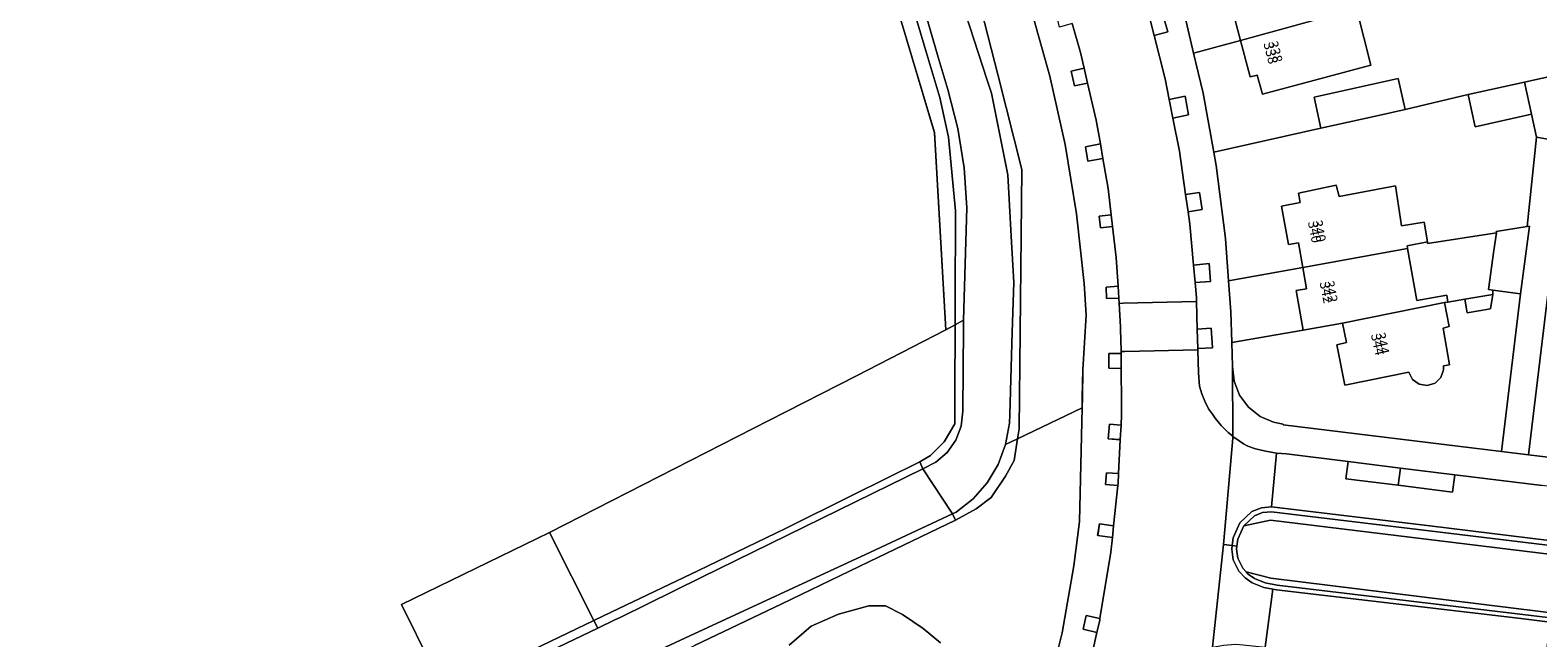
# Model space of a CAD drawing. Units: metres. Extents: x 75093 to 80256, y 453306 to 456736.
# Drawn here: x 76674 to 76829, y 454950 to 455013 of the extents above; entities that cross this region are included whole.
import ezdxf
from ezdxf.enums import TextEntityAlignment as Align

# ---------------------------------------------------------------- set-up
doc = ezdxf.new("R2010")
doc.units = ezdxf.units.M
doc.header["$MEASUREMENT"] = 0
for name, color, linetype, lineweight in [('Begroeid terreindeel_groenvoorziening_heesters_0', 7, 'Continuous', 0), ('Begroeid terreindeel_loofbos_griend en hakhout_0', 7, 'Continuous', 0), ('Nummeraanduiding', 7, 'Continuous', 0), ('Nummeraanduidingreeks', 7, 'Continuous', 0), ('Onbegroeid terreindeel_erf_0', 7, 'Continuous', 0), ('Onbegroeid terreindeel_onverhard_0', 7, 'Continuous', 0), ('Ondersteunend waterdeel_0', 7, 'Continuous', 0), ('Pand_0', 7, 'Continuous', 0), ('Scheiding_0', 7, 'Continuous', 0), ('Waterdeel_0', 7, 'Continuous', 0), ('Wegdeel_gesloten verharding_0', 7, 'Continuous', 0), ('Wegdeel_gesloten verharding_asfalt_0', 7, 'Continuous', 0), ('Wegdeel_gesloten verharding_asfalt_verkeersdrempel_0', 7, 'Continuous', 0), ('Wegdeel_open verharding_0', 7, 'Continuous', 0), ('Wegdeel_open verharding_gebakken klinkers_0', 7, 'Continuous', 0), ('Wegdeel_open verharding_tegels_0', 7, 'Continuous', 0)]:
    doc.layers.add(name, color=color, linetype=linetype, lineweight=lineweight)

# ---------------------------------------------------------------- blocks, each defined once
blk = doc.blocks.new('BGT_lev_stadsdelen_Segbroek_REALDWG_1_FMEBLOCK758')
at = {"layer": 'Wegdeel_open verharding_gebakken klinkers_0'}
for points in [[(5.97, 14.92), (5.09, 17.93), (3.78, 17.53), (3.51, 18.73), (4.75, 19.09), (3.95, 21.81), (2.72, 25.31), (1.48, 24.88), (1.06, 26.3), (2.23, 26.68), (1.56, 28.58), (0.48, 31.15), (-0.99, 30.62), (-1.49, 32.02), (-0.11, 32.57), (-1.21, 35.2), (-3.03, 38.98), (-4.41, 38.38), (-5, 39.77), (-3.69, 40.36), (-6.94, 47.08), (-10.21, 45.52), (-4.23, 33.06), (-1.51, 26.33), (0.84, 19.47), (2.8, 12.48), (4.37, 5.4), (5.55, -1.75), (6.34, -8.97), (6.56, -12.25), (6.22, -17.91), (6.16, -20.74), (6.13, -21.82), (5.87, -33.57), (5.28, -38.15), (4.06, -45.1), (3.7, -46.61), (7.22, -47.08), (7.67, -45.05), (6.23, -44.72), (6.56, -43.28), (7.98, -43.6), (9.1, -36.75), (9.26, -35.24), (7.74, -35.02), (7.92, -33.81), (9.39, -34.01), (9.84, -29.85), (8.56, -29.75), (8.67, -28.53), (9.91, -28.61), (10.08, -25.11), (8.84, -25.04), (8.97, -23.52), (10.16, -23.61), (10.21, -22.56), (10.2, -21.26), (10.18, -17.75), (8.9, -17.72), (8.89, -16.22), (10.17, -16.22), (10.17, -16.01), (10.17, -15.64), (10.15, -15.07), (10.11, -13.44), (9.96, -11.02), (9.93, -10.49), (8.65, -10.53), (8.61, -9.34), (9.85, -9.24), (9.67, -6.27), (9.29, -3.06), (8.03, -3.2), (7.89, -2), (9.15, -1.86), (8.83, 0.86), (8.29, 3.94), (6.74, 3.69), (6.48, 5.17), (8.02, 5.47), (7.59, 7.93), (6.7, 11.76), (5.35, 11.47), (4.99, 12.99), (6.35, 13.29)], [(-7.97, 46.12), (-7.16, 46.53), (-6.62, 45.48), (-7.43, 45.06)]]:
    blk.add_lwpolyline(points, close=True, dxfattribs=at)
blk = doc.blocks.new('BGT_lev_stadsdelen_Segbroek_REALDWG_1_FMEBLOCK2436')
at = {"layer": 'Onbegroeid terreindeel_erf_0'}
blk.add_lwpolyline([(77.1235, -34.9235), (88.9855, -58.7145), (89.4485, -58.4915), (104.4805, -51.2445), (127.4635, -40.1635), (128.1305, -37.1115), (125.0595, -30.9075), (140.3615, -23.4675), (163.0335, -11.8905), (172.0825, -7.2685), (181.3175, -2.5105), (180.1345, 17.8635), (176.6265, 29.6215)], dxfattribs=at)

msp = doc.modelspace()

# ---------------------------------------------------------------- linework, layer by layer
at = {"layer": 'Begroeid terreindeel_groenvoorziening_heesters_0'}
for points in [[(76765.598, 454968.042), (76766.704, 454968.705), (76768.105, 454970.106), (76769.211, 454971.95), (76769.211, 454975.194), (76769.239, 454982.212), (76768.284, 454981.696), (76759.049, 454976.938), (76750, 454972.316), (76727.328, 454960.739), (76731.912, 454951.636), (76733.688, 454952.488), (76742.703, 454956.816), (76751.718, 454961.144), (76758.623, 454964.576)], [(76818.243, 454960.914), (76801.925, 454962.876), (76801.027, 454962.802), (76800.197, 454962.46), (76799.088, 454961.422), (76801.834, 454962), (76839.666, 454957.392), (76839.775, 454958.28), (76836.749, 454958.651)], [(76839.666, 454957.392), (76801.834, 454962), (76799.088, 454961.422), (76798.464, 454960.042), (76798.374, 454959.331), (76798.334, 454959.01), (76798.449, 454958.068), (76798.966, 454957.033), (76799.326, 454956.653), (76801.886, 454956.012), (76838.934, 454951.422)], [(76801.886, 454956.012), (76799.326, 454956.653), (76799.537, 454956.43), (76800.185, 454955.962), (76801.297, 454955.512), (76802.535, 454955.288), (76838.876, 454950.949), (76838.915, 454951.268), (76838.934, 454951.422)]]:
    msp.add_lwpolyline(points, close=True, dxfattribs=at)
for points in [[(76779.932, 454948.834), (76780.288, 454950.345), (76781.512, 454957.289), (76782.1, 454961.873), (76782.364, 454973.62), (76775.688, 454970.431), (76775.331, 454968.189), (76774.446, 454966.567), (76772.971, 454964.355), (76771.423, 454963.176), (76769.285, 454961.996), (76760.327, 454957.693), (76751.313, 454953.362), (76742.299, 454949.032)], [(76752.086, 454949.085), (76754.363, 454951.053), (76757.174, 454952.29), (76760.322, 454953.133), (76762.037, 454953.133), (76763.808, 454952.262), (76765.944, 454950.8), (76767.743, 454949.31)]]:
    msp.add_lwpolyline(points, dxfattribs=at)
at = {"layer": 'Begroeid terreindeel_loofbos_griend en hakhout_0'}
msp.add_lwpolyline([(76771.205, 455017.652), (76773.673, 455007.962), (76776.142, 454998.271), (76776.067, 454991.432), (76775.957, 454981.432), (76775.847, 454971.433), (76775.688, 454970.431), (76782.364, 454973.62), (76782.388, 454974.705), (76782.452, 454977.534), (76782.797, 454983.195), (76782.572, 454986.476), (76781.787, 454993.688), (76780.605, 455000.845), (76779.03, 455007.927), (76777.068, 455014.912)], dxfattribs=at)
at = {"layer": 'Onbegroeid terreindeel_erf_0'}
for points in [[(76839.093, 455009.512), (76839.383, 455009.567), (76839.029, 455009.944), (76838.488, 455010.588), (76837.877, 455011.445), (76837.35, 455012.248), (76835.02, 455017.585), (76833.485, 455021.103), (76810.744, 455014.766), (76812.22, 455009.037), (76800.996, 455006.038), (76800.469, 455008.029), (76799.725, 455007.832), (76798.728, 455011.597), (76793.887, 455010.291), (76794.862, 455006.152), (76795.965, 455000.048), (76807.044, 455002.547), (76806.343, 455005.75), (76815.045, 455007.653), (76815.745, 455004.45), (76822.265, 455006.017), (76828.086, 455007.306), (76831.332, 455008.025)], [(76797.116, 455017.642), (76792.305, 455016.34), (76793.119, 455013.551), (76793.887, 455010.291), (76798.728, 455011.597), (76797.625, 455015.762), (76798.388, 455015.969), (76797.907, 455017.745), (76797.144, 455017.538)], [(76825.186, 454991.719), (76825.163, 454991.866), (76828.38, 454992.364), (76829.345, 455001.62), (76828.825, 455003.968), (76823.005, 455002.679), (76822.626, 455004.391), (76822.265, 455006.017), (76815.745, 455004.45), (76812.694, 455003.783), (76807.044, 455002.547), (76795.965, 455000.048), (76796.214, 454998.67), (76797.17, 454991.129), (76797.492, 454986.751), (76805.189, 454988.137), (76804.745, 454990.689), (76803.681, 454990.504), (76802.991, 454994.472), (76804.902, 454994.855), (76804.724, 454995.82), (76808.621, 454996.638), (76808.939, 454995.483), (76814.748, 454996.557), (76815.386, 454992.441), (76817.735, 454992.805), (76818.047, 454990.79), (76818.068, 454990.617)], [(76824.921, 454989.903), (76825.186, 454991.719), (76818.068, 454990.617), (76818.047, 454990.79), (76815.952, 454990.368), (76816.003, 454990.085), (76816.964, 454984.704), (76820.049, 454985.255), (76820.172, 454984.562), (76821.925, 454984.866), (76824.823, 454985.352), (76824.83, 454985.793), (76824.385, 454985.852)], [(76805.189, 454988.137), (76797.492, 454986.751), (76797.728, 454983.547), (76797.83, 454980.375), (76805.201, 454981.644), (76804.487, 454985.752), (76805.571, 454985.94)], [(76827.672, 454985.417), (76824.83, 454985.793), (76824.823, 454985.352), (76824.573, 454983.842), (76822.165, 454983.438), (76821.925, 454984.866), (76820.172, 454984.562), (76819.824, 454984.5), (76820.295, 454982.012), (76819.675, 454981.858), (76820.35, 454978.075), (76819.705, 454977.947), (76819.712, 454977.563), (76819.444, 454976.761), (76818.841, 454976.168), (76818.034, 454975.912), (76817.2, 454976.05), (76816.519, 454976.552), (76816.139, 454977.308), (76809.524, 454975.961), (76808.709, 454980.125), (76809.709, 454980.38), (76809.289, 454982.373), (76805.201, 454981.644), (76797.83, 454980.375), (76797.91, 454977.891), (76798.085, 454976.366), (76798.647, 454974.937), (76799.558, 454973.701), (76800.756, 454972.741), (76802.16, 454972.121), (76803.15, 454971.92), (76803.129, 454971.865), (76825.723, 454969.114)], [(76727.328, 454960.739), (76712.026, 454953.299), (76715.097, 454947.095), (76714.43, 454944.043), (76691.447, 454932.962), (76676.415, 454925.715), (76675.952, 454925.492), (76676.29, 454924.788), (76682.178, 454927.641), (76691.177, 454932.001), (76700.177, 454936.361), (76709.176, 454940.721), (76715.658, 454943.833), (76724.673, 454948.161), (76731.912, 454951.636)]]:
    msp.add_lwpolyline(points, close=True, dxfattribs=at)
for points in [[(76763.593, 455013.828), (76767.101, 455002.07), (76768.284, 454981.696), (76769.239, 454982.212), (76769.248, 454984.547), (76769.285, 454993.995), (76768.547, 455001.589), (76767.663, 455005.718), (76766.409, 455009.847), (76764.05, 455017.883)], [(76832.397, 455001.059), (76828.511, 454968.774), (76840.573, 454967.305)]]:
    msp.add_lwpolyline(points, dxfattribs=at)
at = {"layer": 'Onbegroeid terreindeel_onverhard_0'}
for points in [[(76790.761, 455014.062), (76789.414, 455013.721), (76789.822, 455012.101), (76791.236, 455012.502)], [(76782.579, 455008.731), (76781.222, 455008.436), (76781.587, 455006.914), (76782.936, 455007.199)], [(76793.021, 455005.847), (76791.371, 455005.482), (76791.746, 455003.576), (76793.37, 455003.907)], [(76784.257, 455000.909), (76782.716, 455000.61), (76782.973, 454999.136), (76784.523, 454999.386)], [(76794.507, 454995.88), (76793.06, 454995.671), (76793.314, 454993.894), (76794.757, 454994.112)], [(76785.381, 454993.579), (76784.121, 454993.446), (76784.267, 454992.247), (76785.522, 454992.383)], [(76795.494, 454988.531), (76793.877, 454988.373), (76794.037, 454986.591), (76795.624, 454986.698)], [(76786.082, 454986.202), (76784.839, 454986.105), (76784.882, 454984.912), (76786.159, 454984.956)], [(76795.688, 454981.85), (76794.266, 454981.754), (76794.32, 454979.771), (76795.831, 454979.813)], [(76785.125, 454979.227), (76785.131, 454977.72), (76786.416, 454977.692), (76786.407, 454979.223)], [(76786.391, 454971.831), (76785.205, 454971.927), (76785.072, 454970.407), (76786.316, 454970.328)], [(76786.141, 454966.829), (76784.902, 454966.91), (76784.789, 454965.688), (76786.069, 454965.597), (76786.088, 454965.771)], [(76785.626, 454961.431), (76784.15, 454961.633), (76783.975, 454960.423), (76785.496, 454960.2)], [(76784.185, 454951.663), (76784.214, 454951.838), (76782.789, 454952.166), (76782.462, 454950.726), (76783.903, 454950.393)]]:
    msp.add_lwpolyline(points, close=True, dxfattribs=at)
msp.add_lwpolyline([(76767.743, 454949.31), (76765.944, 454950.8), (76763.808, 454952.262), (76762.037, 454953.133), (76760.322, 454953.133), (76757.174, 454952.29), (76754.363, 454951.053), (76752.086, 454949.085)], dxfattribs=at)
at = {"layer": 'Ondersteunend waterdeel_0'}
for points in [[(76764.05, 455017.883), (76766.409, 455009.847), (76767.663, 455005.718), (76768.547, 455001.589), (76769.285, 454993.995), (76769.248, 454984.547), (76769.239, 454982.212), (76770.12, 454982.687), (76770.437, 454994.298), (76770.185, 454998.428), (76769.536, 455002.515), (76768.496, 455006.521), (76767.541, 455009.636), (76765.644, 455016.312)], [(76769.451, 455017.084), (76772.527, 455007.59), (76772.993, 455006.153), (76774.672, 454997.725), (76775.026, 454991.374), (76775.293, 454986.59), (76775.142, 454981.456), (76774.892, 454972.92), (76774.848, 454972.022), (76774.459, 454969.844), (76775.688, 454970.431), (76775.847, 454971.433), (76775.957, 454981.432), (76776.067, 454991.432), (76776.142, 454998.271), (76773.673, 455007.962), (76771.205, 455017.652)]]:
    msp.add_lwpolyline(points, dxfattribs=at)
for points in [[(76769.322, 454970.273), (76769.867, 454971.734), (76770.023, 454973.286), (76770.021, 454973.353), (76770.097, 454981.852), (76770.12, 454982.687), (76769.239, 454982.212), (76769.211, 454975.194), (76769.211, 454971.95), (76768.105, 454970.106), (76766.704, 454968.705), (76765.598, 454968.042), (76765.89, 454967.33), (76767.234, 454967.991), (76768.425, 454968.998)], [(76774.446, 454966.567), (76775.331, 454968.189), (76775.688, 454970.431), (76774.459, 454969.844), (76773.686, 454967.772), (76772.553, 454965.873), (76771.097, 454964.209), (76769.365, 454962.833), (76768.974, 454962.651), (76769.285, 454961.996), (76771.423, 454963.176), (76772.971, 454964.355)], [(76758.947, 454963.917), (76765.89, 454967.33), (76765.598, 454968.042), (76758.623, 454964.576), (76751.718, 454961.144), (76742.703, 454956.816), (76733.688, 454952.488), (76731.912, 454951.636), (76732.31, 454950.847), (76734.07, 454951.693), (76734.622, 454951.958), (76743.054, 454956.103)], [(76760.327, 454957.693), (76769.285, 454961.996), (76768.974, 454962.651), (76759.967, 454958.466), (76741.832, 454950.038), (76722.253, 454940.939), (76721.774, 454940.706), (76722.361, 454939.486), (76726.766, 454941.589), (76733.285, 454944.702), (76742.299, 454949.032), (76751.313, 454953.362)], [(76716.043, 454943.031), (76718.426, 454944.176), (76732.31, 454950.847), (76731.912, 454951.636), (76724.673, 454948.161), (76715.658, 454943.833), (76709.176, 454940.721), (76700.177, 454936.361), (76691.177, 454932.001), (76682.178, 454927.641), (76676.29, 454924.788), (76676.625, 454924.092), (76691.535, 454931.256), (76700.549, 454935.587)]]:
    msp.add_lwpolyline(points, close=True, dxfattribs=at)
at = {"layer": 'Pand_0'}
for points in [[(76798.728, 455011.597), (76809.366, 455014.519), (76807.683, 455020.832), (76797.034, 455017.946), (76797.116, 455017.642), (76797.144, 455017.538), (76797.907, 455017.745), (76798.388, 455015.969), (76797.625, 455015.762)], [(76798.728, 455011.597), (76799.725, 455007.832), (76800.469, 455008.029), (76800.996, 455006.038), (76812.22, 455009.037), (76810.744, 455014.766), (76810.732, 455014.813), (76809.366, 455014.519)], [(76832.397, 455001.059), (76831.548, 455007.052), (76831.332, 455008.025), (76828.086, 455007.306), (76828.825, 455003.968), (76829.345, 455001.62)], [(76815.045, 455007.653), (76806.343, 455005.75), (76807.044, 455002.547), (76812.694, 455003.783), (76815.745, 455004.45)], [(76828.825, 455003.968), (76828.086, 455007.306), (76822.265, 455006.017), (76822.626, 455004.391), (76823.005, 455002.679)], [(76805.189, 454988.137), (76816.003, 454990.085), (76815.952, 454990.368), (76818.047, 454990.79), (76817.735, 454992.805), (76815.386, 454992.441), (76814.748, 454996.557), (76808.939, 454995.483), (76808.621, 454996.638), (76804.724, 454995.82), (76804.902, 454994.855), (76802.991, 454994.472), (76803.681, 454990.504), (76804.745, 454990.689)], [(76828.597, 454992.398), (76828.38, 454992.364), (76825.163, 454991.866), (76825.186, 454991.719), (76824.921, 454989.903), (76824.385, 454985.852), (76824.83, 454985.793), (76827.672, 454985.417)], [(76809.289, 454982.373), (76819.824, 454984.5), (76820.172, 454984.562), (76820.049, 454985.255), (76816.964, 454984.704), (76816.003, 454990.085), (76805.189, 454988.137), (76805.571, 454985.94), (76804.487, 454985.752), (76805.201, 454981.644)], [(76824.823, 454985.352), (76821.925, 454984.866), (76822.165, 454983.438), (76824.573, 454983.842)], [(76809.289, 454982.373), (76809.709, 454980.38), (76808.709, 454980.125), (76809.524, 454975.961), (76816.139, 454977.308), (76816.519, 454976.552), (76817.2, 454976.05), (76818.034, 454975.912), (76818.841, 454976.168), (76819.444, 454976.761), (76819.712, 454977.563), (76819.705, 454977.947), (76820.35, 454978.075), (76819.675, 454981.858), (76820.295, 454982.012), (76819.824, 454984.5)]]:
    msp.add_lwpolyline(points, close=True, dxfattribs=at)
at = {"layer": 'Scheiding_0'}
for p, q in [((76829.345, 455001.62), (76828.38, 454992.364)), ((76832.397, 455001.059), (76828.511, 454968.774)), ((76824.83, 454985.793), (76824.823, 454985.352)), ((76825.723, 454969.114), (76827.672, 454985.417)), ((76828.511, 454968.774), (76825.723, 454969.114))]:
    msp.add_line(p, q, dxfattribs=at)
for points in [[(76793.119, 455013.551), (76793.887, 455010.291), (76794.862, 455006.152), (76795.965, 455000.048), (76796.214, 454998.67), (76797.17, 454991.129), (76797.492, 454986.751), (76797.728, 454983.547), (76797.83, 454980.375), (76797.91, 454977.891), (76798.085, 454976.366), (76798.647, 454974.937), (76799.558, 454973.701), (76800.756, 454972.741), (76802.16, 454972.121), (76803.15, 454971.92), (76803.129, 454971.865), (76825.723, 454969.114)], [(76828.511, 454968.774), (76840.573, 454967.305), (76846.493, 454966.584), (76852.56, 454965.845), (76858.623, 454965.107), (76870.823, 454963.622), (76880.235, 454962.475), (76882.584, 454962.189), (76888.95, 454961.411), (76894.602, 454960.718), (76897.623, 454960.348), (76913.363, 454958.42), (76919.671, 454957.647), (76935.584, 454955.698), (76937.497, 454973.436), (76918.947, 454997.561)]]:
    msp.add_lwpolyline(points, dxfattribs=at)
at = {"layer": 'Waterdeel_0'}
for points in [[(76765.644, 455016.312), (76767.541, 455009.636), (76768.496, 455006.521), (76769.536, 455002.515), (76770.185, 454998.428), (76770.437, 454994.298), (76770.12, 454982.687), (76770.097, 454981.852), (76770.021, 454973.353), (76770.023, 454973.286), (76769.867, 454971.734), (76769.322, 454970.273), (76768.425, 454968.998), (76767.234, 454967.991), (76765.89, 454967.33), (76768.974, 454962.651), (76769.365, 454962.833), (76771.097, 454964.209), (76772.553, 454965.873), (76773.686, 454967.772), (76774.459, 454969.844), (76774.848, 454972.022), (76774.892, 454972.92), (76775.142, 454981.456), (76775.293, 454986.59), (76775.026, 454991.374), (76774.672, 454997.725), (76772.993, 455006.153), (76772.527, 455007.59), (76769.451, 455017.084)], [(76722.253, 454940.939), (76741.832, 454950.038), (76759.967, 454958.466), (76768.974, 454962.651), (76765.89, 454967.33), (76758.947, 454963.917), (76743.054, 454956.103), (76734.622, 454951.958), (76734.07, 454951.693), (76732.31, 454950.847), (76718.426, 454944.176)]]:
    msp.add_lwpolyline(points, dxfattribs=at)
at = {"layer": 'Wegdeel_gesloten verharding_0'}
msp.add_lwpolyline([(76795.834, 454948.868), (76796.996, 454959.501), (76797.028, 454959.876), (76797.93, 454970.493), (76797.929, 454970.678), (76797.462, 454971.084), (76796.921, 454971.616), (76796.737, 454971.796), (76796.109, 454972.555), (76795.829, 454972.957), (76795.443, 454973.511), (76795.038, 454974.315), (76794.75, 454975.06), (76794.508, 454975.855), (76794.389, 454977.225), (76794.324, 454979.623), (76786.781, 454979.444), (76786.406, 454979.435), (76786.407, 454979.223), (76786.416, 454977.692), (76786.436, 454974.18), (76786.443, 454972.883), (76786.391, 454971.831), (76786.316, 454970.328), (76786.141, 454966.829), (76786.088, 454965.771), (76786.069, 454965.597), (76785.626, 454961.431), (76785.496, 454960.2), (76785.335, 454958.69), (76784.214, 454951.838), (76784.185, 454951.663), (76783.903, 454950.393), (76783.453, 454948.362)], dxfattribs=at)
for points in [[(76802.451, 454968.949), (76802.068, 454968.985), (76801.177, 454969.16), (76800.303, 454969.369), (76799.51, 454969.674), (76799.056, 454969.902), (76798.607, 454970.202), (76797.953, 454970.658), (76797.929, 454970.678), (76797.93, 454970.493), (76797.028, 454959.876), (76796.996, 454959.501), (76797.878, 454959.392), (76797.977, 454960.179), (76798.678, 454961.731), (76799.923, 454962.888), (76800.909, 454963.294), (76801.934, 454963.379)], [(76802.076, 454954.864), (76801.157, 454955.03), (76799.942, 454955.521), (76799.207, 454956.052), (76798.552, 454956.743), (76797.963, 454957.921), (76797.83, 454959.011), (76797.878, 454959.392), (76796.996, 454959.501), (76795.834, 454948.868), (76796.993, 454949.097), (76798.219, 454949.182), (76799.026, 454949.123), (76801.294, 454948.859)]]:
    msp.add_lwpolyline(points, close=True, dxfattribs=at)
at = {"layer": 'Wegdeel_gesloten verharding_asfalt_0'}
msp.add_lwpolyline([(76781.321, 455013.368), (76782.2, 455010.361), (76782.579, 455008.731), (76782.936, 455007.199), (76783.827, 455003.37), (76784.257, 455000.909), (76784.523, 454999.386), (76785.061, 454996.3), (76785.381, 454993.579), (76785.522, 454992.383), (76785.899, 454989.171), (76786.082, 454986.202), (76786.159, 454984.956), (76786.191, 454984.422), (76786.618, 454984.433), (76794.189, 454984.623), (76794.178, 454985.014), (76794.037, 454986.591), (76793.877, 454988.373), (76793.498, 454992.606), (76793.314, 454993.894), (76793.06, 454995.671), (76792.42, 455000.152), (76791.746, 455003.576), (76791.371, 455005.482), (76790.948, 455007.631), (76789.822, 455012.101), (76789.414, 455013.721)], dxfattribs=at)
at = {"layer": 'Wegdeel_gesloten verharding_asfalt_verkeersdrempel_0'}
msp.add_lwpolyline([(76794.189, 454984.623), (76786.618, 454984.433), (76786.191, 454984.422), (76786.34, 454982.007), (76786.384, 454980.373), (76786.404, 454979.804), (76786.406, 454979.435), (76786.781, 454979.444), (76794.324, 454979.623), (76794.32, 454979.771), (76794.266, 454981.754)], close=True, dxfattribs=at)
at = {"layer": 'Wegdeel_open verharding_0'}
for points in [[(76832.397, 455001.059), (76829.345, 455001.62), (76828.38, 454992.364), (76828.597, 454992.398), (76827.672, 454985.417), (76825.723, 454969.114), (76828.511, 454968.774)], [(76815.265, 454967.395), (76809.856, 454968.065), (76809.635, 454966.278), (76815.044, 454965.609)], [(76820.872, 454966.701), (76815.265, 454967.395), (76815.044, 454965.609), (76820.651, 454964.914)]]:
    msp.add_lwpolyline(points, close=True, dxfattribs=at)
msp.add_lwpolyline([(76836.81, 454959.147), (76818.303, 454961.41), (76801.934, 454963.379), (76800.909, 454963.294), (76799.923, 454962.888), (76798.678, 454961.731), (76797.977, 454960.179), (76797.878, 454959.392), (76798.374, 454959.331), (76798.464, 454960.042), (76799.088, 454961.422), (76800.197, 454962.46), (76801.027, 454962.802), (76801.925, 454962.876), (76818.243, 454960.914), (76836.749, 454958.651)], dxfattribs=at)
at = {"layer": 'Wegdeel_open verharding_gebakken klinkers_0'}
for points in [[(76829.916, 454965.581), (76820.872, 454966.701), (76820.651, 454964.914), (76815.044, 454965.609), (76809.635, 454966.278), (76809.856, 454968.065), (76803.505, 454968.851), (76802.451, 454968.949), (76801.934, 454963.379), (76818.303, 454961.41), (76836.81, 454959.147), (76837.363, 454959.079), (76837.414, 454959.497), (76838.043, 454964.576)], [(76827.42, 454951.887), (76802.462, 454954.794), (76802.076, 454954.864), (76801.294, 454948.859), (76810.087, 454947.837), (76827.262, 454945.732), (76830.021, 454945.391), (76830.721, 454951.157), (76830.759, 454951.467)]]:
    msp.add_lwpolyline(points, close=True, dxfattribs=at)
at = {"layer": 'Wegdeel_open verharding_tegels_0'}
for points in [[(76790.761, 455014.062), (76791.236, 455012.502), (76789.822, 455012.101), (76790.948, 455007.631), (76791.371, 455005.482), (76793.021, 455005.847), (76793.37, 455003.907), (76791.746, 455003.576), (76792.42, 455000.152), (76793.06, 454995.671), (76794.507, 454995.88), (76794.757, 454994.112), (76793.314, 454993.894), (76793.498, 454992.606), (76793.877, 454988.373), (76795.494, 454988.531), (76795.624, 454986.698), (76794.037, 454986.591), (76794.178, 454985.014), (76794.189, 454984.623), (76794.266, 454981.754), (76795.688, 454981.85), (76795.831, 454979.813), (76794.32, 454979.771), (76794.324, 454979.623), (76794.389, 454977.225), (76794.508, 454975.855), (76794.75, 454975.06), (76795.038, 454974.315), (76795.443, 454973.511), (76795.829, 454972.957), (76796.109, 454972.555), (76796.737, 454971.796), (76796.921, 454971.616), (76797.462, 454971.084), (76797.929, 454970.678), (76797.91, 454977.891), (76797.83, 454980.375), (76797.728, 454983.547), (76797.492, 454986.751), (76797.17, 454991.129), (76796.214, 454998.67), (76795.965, 455000.048), (76794.862, 455006.152), (76793.887, 455010.291), (76793.119, 455013.551)], [(76840.573, 454967.305), (76828.511, 454968.774), (76825.723, 454969.114), (76803.129, 454971.865), (76803.15, 454971.92), (76802.16, 454972.121), (76800.756, 454972.741), (76799.558, 454973.701), (76798.647, 454974.937), (76798.085, 454976.366), (76797.91, 454977.891), (76797.929, 454970.678), (76797.953, 454970.658), (76798.607, 454970.202), (76799.056, 454969.902), (76799.51, 454969.674), (76800.303, 454969.369), (76801.177, 454969.16), (76802.068, 454968.985), (76802.451, 454968.949), (76803.505, 454968.851), (76809.856, 454968.065), (76815.265, 454967.395), (76820.872, 454966.701), (76829.916, 454965.581)], [(76838.876, 454950.949), (76802.535, 454955.288), (76801.297, 454955.512), (76800.185, 454955.962), (76799.537, 454956.43), (76799.326, 454956.653), (76798.966, 454957.033), (76798.449, 454958.068), (76798.334, 454959.01), (76798.374, 454959.331), (76797.878, 454959.392), (76797.83, 454959.011), (76797.963, 454957.921), (76798.552, 454956.743), (76799.207, 454956.052), (76799.942, 454955.521), (76801.157, 454955.03), (76802.076, 454954.864), (76802.462, 454954.794), (76827.42, 454951.887), (76830.759, 454951.467)]]:
    msp.add_lwpolyline(points, dxfattribs=at)

# ---------------------------------------------------------------- block references
at = {"layer": 'Onbegroeid terreindeel_erf_0'}
msp.add_blockref('BGT_lev_stadsdelen_Segbroek_REALDWG_1_FMEBLOCK2436', (76586.967, 454984.206), dxfattribs=at)
at = {"layer": 'Wegdeel_open verharding_gebakken klinkers_0'}
msp.add_blockref('BGT_lev_stadsdelen_Segbroek_REALDWG_1_FMEBLOCK758', (76776.232, 454995.443), dxfattribs=at)

# ---------------------------------------------------------------- texts
at = {"layer": 'Nummeraanduiding'}
for s, rotation, p in [('338', 284.49, (76801.742, 455010.282)), ('340', 281.01, (76806.273, 454991.783)), ('342', 281.01, (76807.49, 454985.525)), ('344', 281.9, (76812.809, 454980.15))]:
    msp.add_text(s, height=1, rotation=rotation, dxfattribs=at).set_placement(p, align=Align.MIDDLE)
at = {"layer": 'Nummeraanduidingreeks'}
for s, rotation, p in [('338', 284.324, (76802.228, 455010.402)), ('340', 280.887, (76806.765, 454991.874)), ('342', 280.887, (76807.982, 454985.616)), ('344', 282.033, (76813.297, 454980.257))]:
    msp.add_text(s, height=1, rotation=rotation, dxfattribs=at).set_placement(p, align=Align.MIDDLE)

doc.saveas('drawing.dxf')
